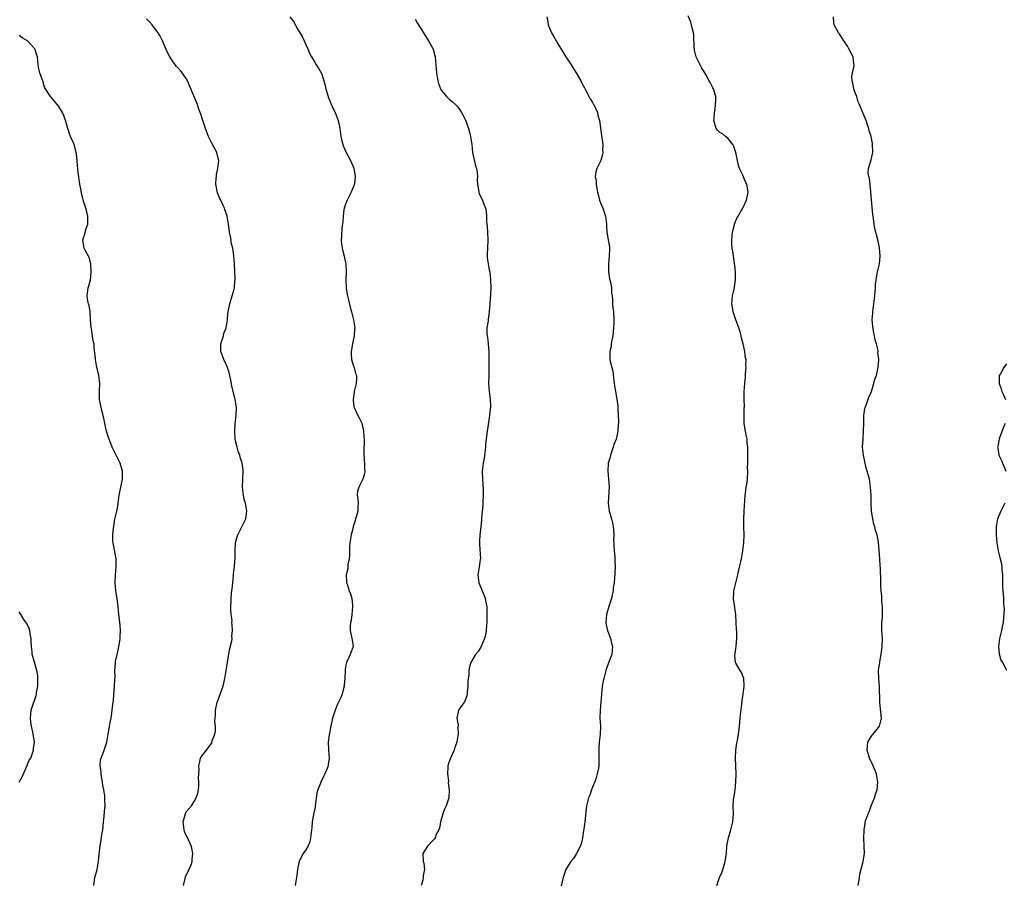
# Model space of a CAD drawing. Units: inches. Extents: x 2592000 to 2595000, y 1512000 to 1515000.
# Drawn here: x 2593191 to 2593438, y 1512475 to 1512692 of the extents above; entities that cross this region are included whole.
import ezdxf

# ---------------------------------------------------------------- set-up
doc = ezdxf.new("R2010")
doc.units = ezdxf.units.IN
doc.header["$MEASUREMENT"] = 0
doc.layers.add('LD25921512_10ft', color=92, linetype='Continuous')

msp = doc.modelspace()

# ---------------------------------------------------------------- linework, layer by layer
at = {"layer": 'LD25921512_10ft'}
for points, elevation in [([(2593259, 1512693), (2593259.88, 1512691.88), (2593261, 1512689.89), (2593262.11, 1512688.11), (2593262.61, 1512687), (2593263, 1512686.05), (2593263.5, 1512685), (2593263.94, 1512683.94), (2593264.43, 1512683), (2593265, 1512682.09), (2593265.64, 1512681), (2593266.19, 1512680.19), (2593266.84, 1512679), (2593267, 1512678.67), (2593267.52, 1512677), (2593267.84, 1512675.84), (2593268, 1512675), (2593268.69, 1512672.69), (2593269, 1512671.99), (2593269.29, 1512671.29), (2593269.91, 1512669.91), (2593270.35, 1512669), (2593271.13, 1512667), (2593271.56, 1512665), (2593271.82, 1512663), (2593272.08, 1512661.92), (2593272.28, 1512661), (2593272.46, 1512660.46), (2593273, 1512659.28), (2593274.25, 1512657), (2593275.05, 1512655.05), (2593275.4, 1512653), (2593275.21, 1512651.21), (2593275.19, 1512651), (2593275.14, 1512650.86), (2593274.56, 1512649.44), (2593274.4, 1512649), (2593273.38, 1512647), (2593273, 1512646.02), (2593272.66, 1512645), (2593272.58, 1512644.58), (2593272.35, 1512643), (2593272.32, 1512641.68), (2593272.09, 1512640.09), (2593271.95, 1512638.05), (2593271.86, 1512637), (2593272, 1512636), (2593272.1, 1512635), (2593272.49, 1512633.51), (2593272.64, 1512633), (2593273, 1512631.37), (2593273.08, 1512631.08), (2593273.17, 1512629), (2593273.08, 1512627), (2593273.14, 1512625), (2593273.38, 1512623.38), (2593273.46, 1512623), (2593273.64, 1512622.36), (2593274.16, 1512620.16), (2593274.51, 1512619), (2593274.99, 1512617.01), (2593275.3, 1512615), (2593275.27, 1512614.73), (2593275.19, 1512613), (2593275, 1512612.22), (2593274.75, 1512611), (2593274.46, 1512609.54), (2593274.39, 1512609), (2593274.42, 1512608.42), (2593274.51, 1512607), (2593275, 1512605.37), (2593275.13, 1512605), (2593275.52, 1512603.53), (2593275.7, 1512603), (2593275.7, 1512602.3), (2593275.64, 1512601), (2593275.18, 1512599), (2593275.17, 1512598.83), (2593274.87, 1512597), (2593274.87, 1512596.87), (2593275.11, 1512595.11), (2593275.13, 1512595), (2593276.06, 1512593), (2593276.4, 1512592.4), (2593277.04, 1512591.04), (2593277.44, 1512589.44), (2593277.51, 1512589), (2593277.61, 1512587.61), (2593277.63, 1512587), (2593277.58, 1512583.58), (2593277.65, 1512581.65), (2593277.74, 1512581), (2593277.71, 1512579.71), (2593277.81, 1512579), (2593277.71, 1512578.29), (2593277.29, 1512577), (2593276.29, 1512575), (2593276.03, 1512573.97), (2593275.94, 1512573), (2593276.08, 1512572.08), (2593276.13, 1512571), (2593276.05, 1512569.95), (2593276.05, 1512569), (2593275.75, 1512567.75), (2593275.51, 1512567), (2593275.37, 1512566.63), (2593274.92, 1512565.08), (2593274.88, 1512564.88), (2593274.42, 1512563), (2593274.08, 1512561), (2593274.01, 1512560.01), (2593273.97, 1512559), (2593273.97, 1512558.03), (2593273.88, 1512557), (2593273.6, 1512555.6), (2593273.53, 1512554.47), (2593273.18, 1512553), (2593273.2, 1512551.2), (2593273.24, 1512551), (2593273.39, 1512550.61), (2593273.91, 1512549), (2593274.19, 1512548.19), (2593274.58, 1512547), (2593274.71, 1512545.29), (2593274.75, 1512545), (2593274.56, 1512543), (2593274.36, 1512541.64), (2593274.21, 1512541), (2593274.13, 1512540.13), (2593274.11, 1512539), (2593274.6, 1512537), (2593274.66, 1512536.66), (2593274.87, 1512535), (2593274.37, 1512533.63), (2593274.17, 1512533), (2593273.19, 1512531), (2593273, 1512529.97), (2593272.88, 1512529.12), (2593272.82, 1512527), (2593272.66, 1512525.34), (2593272.6, 1512525), (2593272.44, 1512524.44), (2593272.12, 1512523), (2593271.81, 1512522.19), (2593271.24, 1512521), (2593271, 1512520.54), (2593270.39, 1512519), (2593269.75, 1512517), (2593269.27, 1512515), (2593269.25, 1512514.75), (2593268.93, 1512513.07), (2593268.86, 1512512.86), (2593268.64, 1512511), (2593268.74, 1512509.26), (2593268.72, 1512509), (2593268.9, 1512507), (2593268.63, 1512505.37), (2593268.6, 1512505), (2593268.39, 1512504.39), (2593267.81, 1512503), (2593267.5, 1512502.5), (2593267, 1512501.42), (2593266.83, 1512501.17), (2593266.73, 1512500.73), (2593266.01, 1512499), (2593265.78, 1512498.22), (2593265.37, 1512495), (2593265.32, 1512494.68), (2593265, 1512493.23), (2593264.6, 1512491), (2593264.5, 1512489.5), (2593264.43, 1512489), (2593264.32, 1512488.32), (2593264.22, 1512487), (2593264.01, 1512485.99), (2593263.56, 1512485), (2593263, 1512483.95), (2593262.31, 1512483), (2593261.86, 1512482.14), (2593261.34, 1512481), (2593261, 1512479.52), (2593260.91, 1512479), (2593260.69, 1512477), (2593260.35, 1512475)], 8510), ([(2593323.56, 1512693), (2593323.76, 1512691.76), (2593323.86, 1512691), (2593324.71, 1512689), (2593325.56, 1512687.56), (2593325.86, 1512687), (2593326.28, 1512686.28), (2593327, 1512685.18), (2593327.82, 1512683.82), (2593328.33, 1512683), (2593329, 1512681.99), (2593329.61, 1512681), (2593330.11, 1512680.11), (2593330.87, 1512679), (2593332.04, 1512677), (2593332.36, 1512676.36), (2593333, 1512675.22), (2593333.25, 1512674.75), (2593334.44, 1512672.44), (2593335, 1512671.57), (2593335.2, 1512671.2), (2593335.33, 1512671), (2593336.24, 1512669), (2593336.38, 1512668.38), (2593336.72, 1512667), (2593337.22, 1512663.22), (2593337.36, 1512662.64), (2593337.57, 1512661), (2593337.53, 1512659.53), (2593337.6, 1512659), (2593337.55, 1512658.45), (2593337.07, 1512657), (2593336.06, 1512655), (2593335.83, 1512654.17), (2593335.71, 1512653), (2593335.91, 1512651.91), (2593335.94, 1512651), (2593336.07, 1512649.93), (2593336.28, 1512649), (2593336.46, 1512648.46), (2593336.77, 1512647), (2593337, 1512646.39), (2593337.58, 1512645), (2593337.97, 1512643.97), (2593338.26, 1512643), (2593338.53, 1512641), (2593338.54, 1512640.54), (2593338.64, 1512639), (2593338.97, 1512637.03), (2593339.3, 1512635.3), (2593339.29, 1512635), (2593339.23, 1512634.77), (2593339.21, 1512633), (2593338.98, 1512631), (2593339.04, 1512629), (2593339.31, 1512627.31), (2593339.55, 1512626.45), (2593339.75, 1512625), (2593339.77, 1512623.77), (2593339.91, 1512623), (2593340.02, 1512621.98), (2593340.05, 1512621), (2593340.1, 1512620.1), (2593340.24, 1512619), (2593340.33, 1512617), (2593340.34, 1512616.34), (2593340.3, 1512615), (2593340.11, 1512613), (2593339.84, 1512611.84), (2593339.72, 1512611), (2593339.68, 1512610.32), (2593339.34, 1512609), (2593339.35, 1512607.35), (2593339.39, 1512607), (2593339.47, 1512606.53), (2593339.84, 1512605), (2593340.12, 1512604.12), (2593340.38, 1512601.62), (2593340.48, 1512601), (2593340.51, 1512600.51), (2593340.75, 1512599), (2593341.1, 1512597.1), (2593341.35, 1512595.35), (2593341.37, 1512595), (2593341.37, 1512594.63), (2593341.48, 1512593), (2593341.49, 1512591.49), (2593341.38, 1512589.38), (2593341.34, 1512589), (2593341, 1512587.38), (2593340.91, 1512587), (2593340.34, 1512585.66), (2593340.2, 1512585), (2593339.52, 1512583), (2593339.45, 1512582.55), (2593338.96, 1512581), (2593338.82, 1512579), (2593339.03, 1512577), (2593339.17, 1512575.17), (2593338.94, 1512571), (2593339.18, 1512569), (2593339.58, 1512567.58), (2593339.76, 1512567), (2593340.01, 1512565.99), (2593340.23, 1512565), (2593340.25, 1512564.25), (2593340.33, 1512563), (2593340.31, 1512561.69), (2593340.33, 1512561), (2593340.38, 1512560.38), (2593340.45, 1512559), (2593340.6, 1512557.4), (2593340.61, 1512557), (2593340.58, 1512556.58), (2593340.69, 1512555), (2593340.64, 1512553.36), (2593340.42, 1512551), (2593340.23, 1512549.77), (2593340.19, 1512549), (2593339.98, 1512547.98), (2593339.76, 1512547), (2593339.12, 1512545), (2593338.53, 1512543), (2593338.37, 1512541), (2593338.47, 1512540.47), (2593338.78, 1512539), (2593339.52, 1512537), (2593339.79, 1512535.79), (2593340.02, 1512535), (2593339.98, 1512534.02), (2593339.85, 1512533), (2593339, 1512530.88), (2593338.51, 1512529.49), (2593338.35, 1512529), (2593337.81, 1512527), (2593337.66, 1512526.34), (2593337.44, 1512525), (2593337.12, 1512521), (2593336.89, 1512519), (2593336.85, 1512517), (2593336.99, 1512515), (2593336.94, 1512513), (2593336.69, 1512511), (2593336.61, 1512509.39), (2593336.57, 1512509), (2593336.56, 1512508.56), (2593336.61, 1512507), (2593336.55, 1512505), (2593336.47, 1512504.47), (2593336.21, 1512503), (2593335.94, 1512502.06), (2593335.6, 1512501), (2593335, 1512499.66), (2593334.74, 1512499), (2593334.3, 1512497.7), (2593333.99, 1512497), (2593333.65, 1512495.65), (2593333.53, 1512495), (2593333.09, 1512491), (2593333, 1512490.43), (2593332.84, 1512489.15), (2593332.77, 1512488.77), (2593332.49, 1512487), (2593332.2, 1512485.8), (2593331.96, 1512485), (2593331, 1512483), (2593330.21, 1512481.79), (2593329.58, 1512481), (2593329, 1512480.1), (2593328.33, 1512479), (2593327.97, 1512478.03), (2593327.64, 1512477), (2593327.1, 1512474.9)], 8530), ([(2593366.22, 1512475), (2593366.93, 1512477), (2593367.53, 1512478.47), (2593367.73, 1512479), (2593368.08, 1512480.08), (2593368.35, 1512481), (2593368.41, 1512481.59), (2593368.63, 1512483), (2593368.75, 1512485), (2593369.12, 1512487), (2593369.73, 1512489), (2593370.02, 1512490.02), (2593370.27, 1512491), (2593370.41, 1512493), (2593370.33, 1512495), (2593370.4, 1512496.4), (2593370.47, 1512497), (2593370.59, 1512497.41), (2593370.8, 1512499), (2593371.03, 1512501), (2593371.07, 1512502.93), (2593371.06, 1512503.06), (2593370.89, 1512507), (2593370.99, 1512509), (2593371.25, 1512510.75), (2593371.41, 1512511.41), (2593371.69, 1512513), (2593371.79, 1512514.21), (2593371.9, 1512515), (2593372.01, 1512516.01), (2593372.08, 1512517), (2593372.16, 1512517.84), (2593372.5, 1512520.5), (2593372.57, 1512521.43), (2593372.85, 1512523), (2593373.12, 1512525), (2593373.12, 1512525.12), (2593372.97, 1512527), (2593372.43, 1512528.43), (2593372.06, 1512529), (2593371, 1512530.8), (2593370.9, 1512531), (2593370.72, 1512532.72), (2593370.74, 1512533), (2593370.81, 1512533.19), (2593371, 1512534.54), (2593371.08, 1512534.92), (2593371.07, 1512535.07), (2593371.25, 1512537), (2593371.23, 1512538.77), (2593371.19, 1512539.19), (2593371.12, 1512541), (2593370.98, 1512543), (2593370.76, 1512544.76), (2593370.62, 1512545.38), (2593370.41, 1512547), (2593370.49, 1512548.49), (2593370.49, 1512549), (2593371.46, 1512553), (2593371.78, 1512554.22), (2593372.22, 1512556.22), (2593372.41, 1512557), (2593372.48, 1512557.52), (2593372.76, 1512559), (2593373.01, 1512561), (2593373.09, 1512563), (2593373.02, 1512565), (2593372.98, 1512567), (2593373.08, 1512569), (2593373.36, 1512573), (2593373.43, 1512573.43), (2593373.6, 1512575), (2593373.73, 1512575.73), (2593373.89, 1512577), (2593373.99, 1512579), (2593373.96, 1512579.96), (2593373.99, 1512581), (2593373.98, 1512581.98), (2593374.01, 1512583), (2593373.99, 1512585), (2593373.87, 1512586.13), (2593373.81, 1512587), (2593373.71, 1512587.71), (2593373.42, 1512589), (2593373.08, 1512591), (2593373.08, 1512591.08), (2593373.07, 1512593), (2593373.12, 1512594.88), (2593373.14, 1512595.14), (2593373.07, 1512597), (2593373.08, 1512597.08), (2593373.09, 1512599), (2593373.26, 1512601), (2593373.46, 1512602.54), (2593373.46, 1512603), (2593373.44, 1512603.44), (2593373.63, 1512605), (2593373.53, 1512605.53), (2593373.57, 1512607), (2593373.43, 1512607.43), (2593373.24, 1512609), (2593372.8, 1512611), (2593372.41, 1512612.41), (2593372.32, 1512613), (2593372.07, 1512613.93), (2593371.73, 1512615), (2593370.99, 1512616.99), (2593370.36, 1512619), (2593370.18, 1512620.18), (2593370.01, 1512621), (2593370.05, 1512621.95), (2593370.19, 1512623), (2593370.67, 1512625), (2593370.7, 1512625.3), (2593370.92, 1512627), (2593370.89, 1512628.89), (2593370.74, 1512630.74), (2593370.69, 1512631), (2593370.48, 1512632.48), (2593370.39, 1512633), (2593370.3, 1512633.7), (2593370.08, 1512635), (2593370, 1512636), (2593369.98, 1512637), (2593370.16, 1512639), (2593370.58, 1512640.58), (2593370.68, 1512641), (2593370.75, 1512641.25), (2593371.37, 1512642.63), (2593371.56, 1512643), (2593372.37, 1512644.37), (2593372.72, 1512645), (2593373.7, 1512647), (2593374.09, 1512649), (2593373.91, 1512650.09), (2593373.72, 1512651), (2593373.47, 1512651.47), (2593373, 1512652.64), (2593372.88, 1512652.88), (2593372.73, 1512653.27), (2593371.91, 1512655), (2593371.68, 1512655.68), (2593371.39, 1512657), (2593371, 1512659), (2593370.5, 1512660.5), (2593370.25, 1512661), (2593369, 1512662.57), (2593368.42, 1512663), (2593367.63, 1512663.63), (2593367, 1512663.98), (2593366.49, 1512664.49), (2593366.08, 1512665), (2593365.46, 1512667), (2593365.53, 1512667.53), (2593365.6, 1512669), (2593365.77, 1512669.77), (2593365.89, 1512671), (2593365.94, 1512671.94), (2593365.94, 1512673), (2593365.42, 1512675), (2593365.25, 1512675.25), (2593364.54, 1512676.54), (2593364.34, 1512677), (2593363.47, 1512678.53), (2593362.34, 1512680.34), (2593362.03, 1512681), (2593361.05, 1512683), (2593360.65, 1512684.65), (2593360.6, 1512685), (2593360.57, 1512685.43), (2593360.44, 1512688.44), (2593360.34, 1512689), (2593360.08, 1512689.92), (2593359.89, 1512691), (2593359.71, 1512691.71), (2593359, 1512693.32)], 8540), ([(2593401.73, 1512475), (2593401.89, 1512475.89), (2593402.02, 1512477), (2593402.16, 1512477.84), (2593402.99, 1512480.99), (2593403.28, 1512483), (2593403.25, 1512485), (2593403.17, 1512486.83), (2593403.19, 1512489), (2593403.46, 1512490.54), (2593403.51, 1512491), (2593403.69, 1512491.69), (2593404.21, 1512493), (2593404.49, 1512493.51), (2593404.96, 1512495), (2593405.78, 1512497), (2593406.1, 1512497.9), (2593406.47, 1512499), (2593406.69, 1512501), (2593406.38, 1512502.38), (2593406.28, 1512503), (2593405.48, 1512505), (2593404.6, 1512507), (2593403.98, 1512509), (2593404.03, 1512509.97), (2593404.16, 1512511), (2593405, 1512512.42), (2593406.15, 1512513.85), (2593407.04, 1512515), (2593407.54, 1512517), (2593407.39, 1512518.61), (2593407.35, 1512519.35), (2593407.14, 1512521), (2593407.09, 1512525), (2593407, 1512525.85), (2593406.9, 1512527), (2593406.85, 1512528.85), (2593406.86, 1512529), (2593407, 1512530.08), (2593407.13, 1512530.87), (2593407.16, 1512531.16), (2593407.52, 1512533), (2593407.77, 1512535), (2593407.81, 1512537), (2593407.69, 1512539), (2593407.68, 1512539.68), (2593407.69, 1512541), (2593407.79, 1512542.21), (2593407.83, 1512543), (2593407.82, 1512545), (2593407.67, 1512546.33), (2593407.64, 1512547), (2593407.64, 1512547.64), (2593407.5, 1512549), (2593407.42, 1512550.58), (2593407.43, 1512551), (2593407.4, 1512551.4), (2593407.36, 1512554.64), (2593407.28, 1512555.28), (2593407.17, 1512557), (2593406.84, 1512561.16), (2593406.49, 1512563), (2593406.09, 1512564.09), (2593405.89, 1512565), (2593405.68, 1512565.68), (2593405.37, 1512567), (2593405.1, 1512569), (2593405, 1512571), (2593404.95, 1512573), (2593404.84, 1512575), (2593404.53, 1512577), (2593404.01, 1512579), (2593403.76, 1512579.76), (2593403.44, 1512581), (2593403.03, 1512583), (2593402.84, 1512585), (2593402.84, 1512585.16), (2593402.93, 1512587), (2593403.09, 1512589), (2593403.11, 1512591), (2593403.16, 1512593), (2593403.38, 1512594.62), (2593403.49, 1512595), (2593403.8, 1512595.8), (2593404.39, 1512597.61), (2593405.03, 1512599.03), (2593405.68, 1512601), (2593405.88, 1512602.12), (2593406.29, 1512603), (2593406.69, 1512604.69), (2593406.74, 1512605), (2593406.87, 1512606.87), (2593406.9, 1512607), (2593406.68, 1512608.68), (2593406.71, 1512609), (2593406.7, 1512609.3), (2593406.32, 1512611), (2593406, 1512612), (2593405.84, 1512613), (2593405.66, 1512613.66), (2593405.37, 1512615.37), (2593405.27, 1512617), (2593405.36, 1512618.64), (2593405.36, 1512619), (2593405.89, 1512623), (2593405.98, 1512623.98), (2593406.05, 1512625), (2593406.08, 1512625.92), (2593406.2, 1512627), (2593406.5, 1512628.5), (2593406.56, 1512629), (2593407.05, 1512631), (2593407.26, 1512633), (2593407.05, 1512635.05), (2593406.7, 1512636.7), (2593406.29, 1512638.29), (2593406.15, 1512639), (2593405.92, 1512639.92), (2593405.75, 1512641), (2593405.58, 1512642.42), (2593405.42, 1512643.42), (2593404.91, 1512648.91), (2593404.88, 1512649.12), (2593404.59, 1512652.59), (2593404.41, 1512653), (2593404.23, 1512653.77), (2593404.29, 1512655), (2593405, 1512657.14), (2593405.33, 1512658.67), (2593405.39, 1512659), (2593405.35, 1512661), (2593405.28, 1512661.28), (2593404.96, 1512663), (2593404.46, 1512664.46), (2593404.38, 1512665), (2593404.09, 1512665.91), (2593403.7, 1512667), (2593403, 1512668.73), (2593402.91, 1512668.91), (2593402.82, 1512669.18), (2593402.07, 1512671), (2593401.74, 1512671.74), (2593401.37, 1512673), (2593401, 1512673.98), (2593400.65, 1512675), (2593400.38, 1512676.38), (2593400.22, 1512677), (2593400.14, 1512677.86), (2593400.32, 1512679), (2593400.72, 1512680.72), (2593400.72, 1512681), (2593400.65, 1512681.35), (2593400.42, 1512683), (2593399.92, 1512683.92), (2593399.41, 1512685), (2593399, 1512685.71), (2593398.11, 1512687), (2593397.7, 1512687.7), (2593397, 1512688.73), (2593396.79, 1512689), (2593395.67, 1512691), (2593395.62, 1512691.62), (2593395.55, 1512693)], 8550), ([(2593232.32, 1512475), (2593232.73, 1512476.73), (2593232.8, 1512477.2), (2593233.44, 1512478.56), (2593233.7, 1512479), (2593234.18, 1512480.18), (2593234.48, 1512481), (2593234.5, 1512481.5), (2593234.68, 1512483), (2593234.39, 1512484.39), (2593234.24, 1512485), (2593233.21, 1512487.21), (2593233, 1512487.58), (2593232.58, 1512488.58), (2593232.47, 1512489), (2593232.24, 1512491), (2593232.73, 1512492.73), (2593232.79, 1512493), (2593233, 1512493.46), (2593234.32, 1512495), (2593235, 1512496.08), (2593235.5, 1512497), (2593235.89, 1512498.11), (2593236.02, 1512499), (2593236.12, 1512500.12), (2593236.18, 1512501), (2593236.08, 1512501.92), (2593236.19, 1512504.19), (2593236.13, 1512505), (2593236.31, 1512505.69), (2593236.6, 1512507), (2593237, 1512507.66), (2593238.08, 1512509), (2593239, 1512510.25), (2593239.34, 1512510.66), (2593239.55, 1512511.55), (2593240.14, 1512513), (2593240.29, 1512513.71), (2593240.3, 1512515), (2593240.19, 1512516.19), (2593240.23, 1512517), (2593240.3, 1512517.7), (2593240.34, 1512519), (2593240.79, 1512521), (2593241, 1512521.61), (2593241.53, 1512523), (2593242.22, 1512525), (2593242.71, 1512527), (2593243.05, 1512529), (2593243.35, 1512531), (2593243.87, 1512534.13), (2593244.45, 1512536.45), (2593244.49, 1512537), (2593244.45, 1512537.55), (2593244.63, 1512539), (2593244.49, 1512540.49), (2593244.46, 1512541), (2593244.48, 1512541.52), (2593244.3, 1512543), (2593244.19, 1512544.19), (2593244.23, 1512547), (2593244.34, 1512548.34), (2593244.42, 1512549), (2593244.51, 1512549.49), (2593244.65, 1512551), (2593244.84, 1512552.84), (2593244.89, 1512553.11), (2593245.13, 1512555.13), (2593245.29, 1512557.29), (2593245.26, 1512559), (2593245.37, 1512561), (2593245.71, 1512562.29), (2593245.93, 1512563), (2593246.86, 1512564.86), (2593247.6, 1512566.4), (2593247.93, 1512567), (2593248.21, 1512569), (2593248.06, 1512569.94), (2593247.84, 1512571), (2593247.65, 1512571.65), (2593247.33, 1512573), (2593247.07, 1512575), (2593247.3, 1512579), (2593247.24, 1512579.24), (2593247.05, 1512581), (2593246.54, 1512582.54), (2593246.43, 1512583), (2593246.02, 1512584.02), (2593245.73, 1512585), (2593245.36, 1512586.64), (2593245.26, 1512587), (2593245.15, 1512589), (2593245.3, 1512591), (2593245.52, 1512593), (2593245.59, 1512595), (2593245.31, 1512597), (2593244.44, 1512600.44), (2593244.16, 1512601.84), (2593243.95, 1512603), (2593243.78, 1512603.78), (2593243.35, 1512605), (2593243, 1512605.77), (2593242.42, 1512607), (2593241.67, 1512609), (2593241.68, 1512610.32), (2593241.66, 1512611), (2593242.3, 1512613), (2593242.44, 1512613.56), (2593243.01, 1512615.01), (2593243.36, 1512617), (2593243.46, 1512618.54), (2593243.54, 1512619), (2593243.95, 1512621), (2593244.54, 1512623), (2593245, 1512624.69), (2593245.06, 1512625), (2593245.22, 1512626.78), (2593245.26, 1512627), (2593245.28, 1512627.28), (2593245.22, 1512629.22), (2593245.06, 1512631), (2593244.93, 1512633.07), (2593244.7, 1512635), (2593244.3, 1512636.3), (2593244.26, 1512637), (2593244.13, 1512637.87), (2593243.85, 1512639), (2593243.74, 1512639.74), (2593243.59, 1512641), (2593243.27, 1512643), (2593242.68, 1512644.68), (2593242.6, 1512645), (2593242.29, 1512645.71), (2593241.64, 1512647), (2593241.41, 1512647.41), (2593240.82, 1512648.82), (2593240.42, 1512651), (2593240.52, 1512652.52), (2593240.54, 1512653), (2593240.57, 1512653.43), (2593240.93, 1512655), (2593241.13, 1512657), (2593241, 1512657.58), (2593240.64, 1512659), (2593239.59, 1512661), (2593239, 1512662.16), (2593238.6, 1512663), (2593237.82, 1512665), (2593237.13, 1512667), (2593236.62, 1512668.62), (2593236.17, 1512669.83), (2593235.8, 1512671), (2593235.58, 1512671.58), (2593233.3, 1512677), (2593233, 1512677.52), (2593231.99, 1512679), (2593231.54, 1512679.54), (2593230.57, 1512680.57), (2593230.23, 1512681), (2593229, 1512682.77), (2593228.87, 1512683), (2593228.23, 1512684.23), (2593227, 1512686.99), (2593226.36, 1512688.36), (2593225.95, 1512689), (2593225, 1512690.21), (2593224.4, 1512691), (2593223.75, 1512691.75), (2593223, 1512692.52)], 8500), ([(2593290.46, 1512692.46), (2593291, 1512691.53), (2593291.28, 1512691), (2593292.54, 1512689), (2593293, 1512688.37), (2593293.81, 1512687), (2593294.96, 1512684.96), (2593295.5, 1512683), (2593295.67, 1512681), (2593295.8, 1512679), (2593296, 1512678), (2593296.15, 1512677), (2593296.31, 1512676.31), (2593296.82, 1512675), (2593297, 1512674.59), (2593298.36, 1512673), (2593298.67, 1512672.67), (2593299, 1512672.35), (2593299.76, 1512671.76), (2593300.6, 1512671), (2593301, 1512670.6), (2593301.71, 1512669.71), (2593302.1, 1512669), (2593302.44, 1512668.44), (2593303.08, 1512667.08), (2593303.84, 1512665), (2593304.1, 1512664.1), (2593304.39, 1512663), (2593304.66, 1512661), (2593304.89, 1512659), (2593305.64, 1512655.64), (2593305.87, 1512655), (2593306.04, 1512653.96), (2593306.13, 1512653), (2593306.08, 1512652.08), (2593306.12, 1512651), (2593306.39, 1512649.61), (2593306.43, 1512649), (2593306.57, 1512648.57), (2593307.35, 1512647), (2593307.53, 1512646.47), (2593308.12, 1512645), (2593308.27, 1512644.27), (2593308.37, 1512643), (2593308.38, 1512641.62), (2593308.51, 1512640.51), (2593308.62, 1512639), (2593308.73, 1512637), (2593308.61, 1512635), (2593308.57, 1512633.43), (2593308.55, 1512633), (2593308.58, 1512632.58), (2593308.82, 1512631), (2593309, 1512630.05), (2593309.14, 1512629.14), (2593309.18, 1512629), (2593309.39, 1512627), (2593309.45, 1512625), (2593309.4, 1512623.4), (2593309.24, 1512621), (2593309.08, 1512619.08), (2593309.08, 1512618.92), (2593308.84, 1512617.16), (2593308.78, 1512617), (2593308.76, 1512616.76), (2593308.49, 1512615), (2593308.46, 1512613.54), (2593308.56, 1512613), (2593308.66, 1512612.66), (2593308.77, 1512611), (2593308.93, 1512608.93), (2593309, 1512607), (2593308.99, 1512605), (2593308.93, 1512603), (2593308.91, 1512601), (2593309.08, 1512599), (2593309.31, 1512597), (2593309.36, 1512595.36), (2593309.35, 1512595), (2593309.31, 1512594.69), (2593309.17, 1512593), (2593309, 1512591.79), (2593308.53, 1512589), (2593308.49, 1512588.49), (2593308.29, 1512587), (2593308.17, 1512585.83), (2593308.12, 1512585), (2593307.88, 1512583), (2593307.76, 1512582.24), (2593307.52, 1512581), (2593307.29, 1512579), (2593307.34, 1512577), (2593307.51, 1512574.49), (2593307.54, 1512573), (2593307.47, 1512571.47), (2593307.5, 1512571), (2593307.49, 1512570.51), (2593307.16, 1512567.16), (2593307.12, 1512566.88), (2593306.96, 1512564.96), (2593306.72, 1512563), (2593306.6, 1512561.4), (2593306.61, 1512561), (2593306.64, 1512560.64), (2593306.84, 1512557), (2593306.8, 1512556.8), (2593306.55, 1512555), (2593306.22, 1512553), (2593306.48, 1512551), (2593307, 1512549.78), (2593307.31, 1512549), (2593307.82, 1512547.82), (2593308.08, 1512547), (2593308.31, 1512545.69), (2593308.46, 1512545), (2593308.5, 1512543), (2593308.47, 1512541.53), (2593308.44, 1512541), (2593308.38, 1512540.38), (2593308.3, 1512539), (2593308.13, 1512537.87), (2593307.89, 1512537), (2593307.01, 1512534.99), (2593306.29, 1512533.71), (2593305.64, 1512533), (2593305, 1512532), (2593304.47, 1512531), (2593304.13, 1512529.87), (2593303.96, 1512529), (2593303.92, 1512527.92), (2593303.78, 1512527), (2593303.73, 1512526.27), (2593303.68, 1512525), (2593303.51, 1512523.51), (2593303.49, 1512523), (2593303.42, 1512522.58), (2593302.86, 1512521.14), (2593302.14, 1512520.14), (2593301.36, 1512519), (2593300.9, 1512517), (2593301.26, 1512515.26), (2593301.25, 1512515), (2593301.18, 1512514.82), (2593301.23, 1512513), (2593301, 1512511.65), (2593300.9, 1512511), (2593300.39, 1512509.61), (2593300.26, 1512509), (2593299.31, 1512507), (2593299, 1512506.14), (2593298.74, 1512505.26), (2593298.7, 1512505), (2593298.67, 1512504.67), (2593298.61, 1512503), (2593298.8, 1512501.2), (2593298.79, 1512500.79), (2593299, 1512499), (2593298.91, 1512497), (2593298.29, 1512495), (2593297.87, 1512494.13), (2593297.43, 1512493), (2593296.87, 1512491), (2593296.58, 1512489.42), (2593296.44, 1512489), (2593295.77, 1512487.77), (2593295.46, 1512487), (2593295.31, 1512486.69), (2593295, 1512486.41), (2593293.63, 1512485), (2593293, 1512483.93), (2593292.39, 1512483), (2593292.52, 1512481), (2593292.63, 1512480.63), (2593292.83, 1512479), (2593292.48, 1512477.52), (2593292.49, 1512477), (2593292.38, 1512476.38), (2593291.95, 1512475)], 8520), ([(2593209.81, 1512475), (2593210.07, 1512477), (2593210.59, 1512479), (2593210.99, 1512481), (2593211.14, 1512482.86), (2593211.33, 1512485), (2593211.62, 1512486.38), (2593211.71, 1512487), (2593211.77, 1512487.77), (2593212, 1512489), (2593212.1, 1512489.9), (2593212.17, 1512491), (2593212.34, 1512492.34), (2593212.42, 1512493.58), (2593212.59, 1512495), (2593212.51, 1512496.51), (2593212.52, 1512497), (2593212.5, 1512497.5), (2593212.26, 1512499), (2593212.07, 1512500.07), (2593211.98, 1512501), (2593211.74, 1512502.26), (2593211.63, 1512503), (2593211.6, 1512503.6), (2593211.35, 1512505), (2593211.47, 1512506.53), (2593211.59, 1512507), (2593212.04, 1512508.04), (2593212.4, 1512509), (2593213.08, 1512511), (2593213.41, 1512513), (2593213.6, 1512514.4), (2593213.92, 1512515.92), (2593214.11, 1512517), (2593214.28, 1512518.28), (2593214.41, 1512519), (2593214.53, 1512520.53), (2593214.68, 1512521.32), (2593214.8, 1512523), (2593214.97, 1512524.97), (2593215.07, 1512526.93), (2593215.11, 1512527.11), (2593215.09, 1512529), (2593215.22, 1512530.78), (2593215.22, 1512531.22), (2593215.61, 1512533), (2593215.89, 1512534.11), (2593216.3, 1512536.3), (2593216.4, 1512537), (2593216.4, 1512537.6), (2593216.51, 1512539), (2593216.37, 1512540.37), (2593216.21, 1512541.79), (2593216.04, 1512543), (2593215.85, 1512545), (2593215.7, 1512546.3), (2593215.63, 1512547), (2593215.31, 1512549), (2593215.12, 1512551), (2593215.2, 1512553), (2593215.39, 1512555), (2593215.37, 1512557), (2593214.64, 1512561), (2593214.59, 1512561.41), (2593214.55, 1512563), (2593214.75, 1512564.75), (2593214.76, 1512565), (2593215, 1512566.42), (2593215.09, 1512566.91), (2593215.55, 1512569), (2593215.77, 1512570.22), (2593215.91, 1512571), (2593216.16, 1512573), (2593216.52, 1512575), (2593216.95, 1512577), (2593217.01, 1512578.99), (2593216.39, 1512581), (2593215.35, 1512583), (2593214.41, 1512585), (2593214.08, 1512585.92), (2593213.48, 1512587.48), (2593213, 1512589), (2593212.52, 1512591), (2593212.33, 1512592.33), (2593211.81, 1512594.19), (2593211.22, 1512597), (2593211.17, 1512599.17), (2593211.25, 1512601), (2593211.02, 1512602.98), (2593210.44, 1512605.56), (2593210.17, 1512607), (2593210.1, 1512608.1), (2593209.9, 1512609.9), (2593209.84, 1512611), (2593209.64, 1512611.64), (2593209.47, 1512613), (2593209.16, 1512614.84), (2593209.12, 1512615), (2593208.97, 1512617.03), (2593208.84, 1512619), (2593208.59, 1512620.59), (2593208.44, 1512621), (2593208.3, 1512621.7), (2593208.12, 1512623), (2593208.38, 1512625), (2593208.52, 1512625.48), (2593208.9, 1512627), (2593209, 1512627.89), (2593209.11, 1512629), (2593209.11, 1512629.11), (2593208.99, 1512631), (2593208.6, 1512632.6), (2593208.4, 1512633), (2593207.68, 1512634.32), (2593207.37, 1512635), (2593206.98, 1512636.98), (2593207, 1512637.07), (2593207.53, 1512638.47), (2593207.64, 1512639), (2593207.88, 1512639.88), (2593208.27, 1512641), (2593208.3, 1512643), (2593208.05, 1512644.05), (2593207.8, 1512645), (2593207.2, 1512646.8), (2593207.08, 1512647.08), (2593207, 1512647.46), (2593206.67, 1512648.67), (2593206.57, 1512649.43), (2593206.3, 1512651), (2593206.13, 1512652.13), (2593206.01, 1512653), (2593205.86, 1512653.86), (2593205.74, 1512655), (2593205.65, 1512655.65), (2593205.56, 1512657), (2593205.41, 1512658.59), (2593205.36, 1512659), (2593205, 1512660.43), (2593204.84, 1512661), (2593203.96, 1512663), (2593203.69, 1512663.69), (2593203.23, 1512665), (2593203, 1512665.91), (2593202.67, 1512667), (2593202.23, 1512668.23), (2593201.92, 1512669), (2593201, 1512670.5), (2593200.61, 1512671), (2593199.86, 1512671.86), (2593198.88, 1512673), (2593197.63, 1512675), (2593197.42, 1512675.42), (2593196.93, 1512676.93), (2593196.88, 1512677.12), (2593196.24, 1512679), (2593196, 1512680), (2593195.79, 1512681), (2593195.62, 1512683), (2593195.44, 1512683.44), (2593194.94, 1512685), (2593193.1, 1512687), (2593191.8, 1512687.8), (2593191, 1512688.35)], 8490), ([(2593439, 1512605.92), (2593438.31, 1512605), (2593437.44, 1512603.44), (2593437.16, 1512603), (2593437.13, 1512602.87), (2593437.12, 1512601), (2593437.63, 1512599.63), (2593437.78, 1512599), (2593438.19, 1512598.19), (2593438.73, 1512597)], 8560), ([(2593438.63, 1512591), (2593438.33, 1512590.33), (2593437.08, 1512587.08), (2593437, 1512586.64), (2593436.78, 1512585.22), (2593436.72, 1512585), (2593436.75, 1512584.75), (2593437.07, 1512583), (2593437.67, 1512581.67), (2593437.94, 1512581), (2593438.28, 1512580.28), (2593438.77, 1512579)], 8560), ([(2593438.54, 1512571), (2593437.53, 1512569), (2593436.71, 1512567), (2593436.38, 1512565), (2593436.36, 1512563), (2593436.5, 1512561), (2593436.84, 1512559), (2593437.36, 1512557), (2593437.72, 1512555.72), (2593437.81, 1512555), (2593437.83, 1512554.17), (2593437.98, 1512553), (2593437.96, 1512549.96), (2593438.01, 1512549), (2593438.11, 1512548.11), (2593438.18, 1512547), (2593438.19, 1512545.81), (2593438.3, 1512545), (2593438.34, 1512544.34), (2593438.23, 1512542.23), (2593438.09, 1512541), (2593437.9, 1512539.9), (2593437.71, 1512539), (2593437.23, 1512537), (2593436.98, 1512535), (2593437.14, 1512533.14), (2593437.55, 1512531.55), (2593437.95, 1512531), (2593439, 1512529.05)], 8560), ([(2593191, 1512500.95), (2593191.74, 1512502.26), (2593192.1, 1512503), (2593192.99, 1512504.99), (2593193.53, 1512506.47), (2593193.93, 1512507), (2593194.5, 1512508.5), (2593194.62, 1512509), (2593194.65, 1512509.35), (2593194.84, 1512511), (2593194.6, 1512512.6), (2593194.58, 1512513), (2593194.5, 1512513.5), (2593194.11, 1512515), (2593193.95, 1512515.95), (2593193.86, 1512517), (2593193.98, 1512518.02), (2593194.06, 1512519), (2593194.54, 1512520.54), (2593194.7, 1512521), (2593194.8, 1512521.2), (2593195.29, 1512522.71), (2593195.35, 1512523), (2593195.39, 1512523.39), (2593195.71, 1512525), (2593195.73, 1512527), (2593195.68, 1512527.68), (2593195.43, 1512529), (2593194.45, 1512532.45), (2593194.32, 1512533), (2593194.32, 1512533.68), (2593194.13, 1512535), (2593194.04, 1512536.04), (2593194.04, 1512537), (2593193.79, 1512538.21), (2593193.67, 1512539), (2593193.54, 1512539.54), (2593193, 1512540.59), (2593192.87, 1512540.87), (2593192.24, 1512541.76), (2593191.42, 1512543), (2593191.29, 1512543.29), (2593191, 1512543.66)], 8480)]:
    msp.add_lwpolyline(points, dxfattribs=dict(at, elevation=elevation))

doc.saveas('drawing.dxf')
